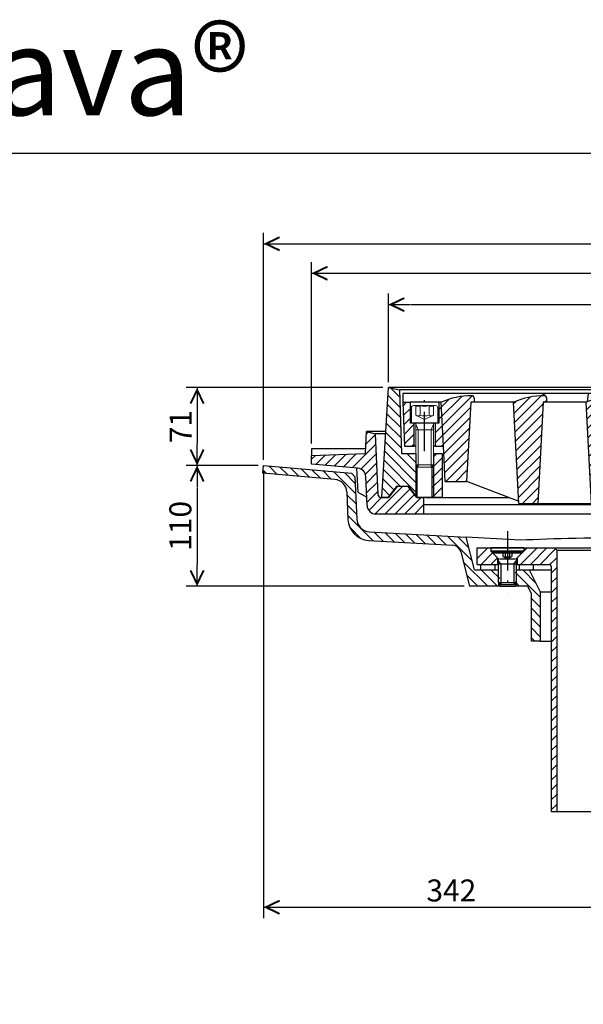
# Model space of a CAD drawing. Units: millimetres. Extents: x 182 to 2409, y -13 to 3571.
# Drawn here: x 1382 to 1895, y 883 to 1779 of the extents above; entities that cross this region are included whole.
import ezdxf
from ezdxf.lldxf.tags import DXFTag

# ---------------------------------------------------------------- set-up
doc = ezdxf.new("R2010")
doc.units = ezdxf.units.MM
doc.header["$LTSCALE"] = 3
doc.linetypes.add('ACAD_ISO10W100', pattern=[18.5, 12, -3, 0.5, -3])
for name, color, linetype in [('dim', 7, 'Continuous'), ('frame', 255, 'Continuous'), ('MO_axes', 1, 'ACAD_ISO10W100'), ('MO_dim', 7, 'Continuous'), ('MO_frame', 5, 'Continuous'), ('MO_hatch', 2, 'Continuous'), ('MO_hidden', 8, 'DASHED2'), ('MO_thick', 7, 'Continuous'), ('MO_thin', 4, 'Continuous')]:
    doc.layers.add(name, color=color, linetype=linetype)
doc.styles.add('Katalog', font='ARIAL.TTF')
tags = doc.linetypes.add('DASHED2', pattern=[9.524999999999999, 6.35, -3.175]).pattern_tags.tags
tags[6:7] = [DXFTag(74, 4), DXFTag(75, 0), DXFTag(340, '0'), DXFTag(46, 1.0), DXFTag(50, 0.0), DXFTag(44, 0.0), DXFTag(45, 0.0)]
tags[4:5] = [DXFTag(74, 4), DXFTag(75, 0), DXFTag(340, '0'), DXFTag(46, 1.0), DXFTag(50, 0.0), DXFTag(44, 0.0), DXFTag(45, 0.0)]
doc.dimstyles.new('Katalog', dxfattribs={"dimscale": 8, "dimtxt": 2.5, "dimasz": 2.5, "dimexe": 1.25, "dimexo": 0.625, "dimtad": 1, "dimdec": 0, "dimdsep": 46, "dimtxsty": 'Katalog', "dimblk": 'arrow', "dimcen": 0, "dimclrd": 256, "dimclre": 256, "dimclrt": 256, "dimadec": 0, "dimazin": 0, "dimtfac": 1, "dimtdec": 0, "dimtmove": 0, "dimatfit": 3, "dimfxl": 1, "dimtvp": 1, "dimtolj": 1, "dimtzin": 0, "dimarcsym": 0})
pattern_1 = [(45, (-134.7871863445539, 205.7411220475433), (-4.490128060534576, 4.490128060534577), [])]
pattern_2 = [(45, (-2304.239283340968, 920.1123892403407), (-4.490128060534576, 4.490128060534577), [])]
pattern_3 = [(315, (280.007894970503, 2075.220403183409), (4.490128060534578, 4.490128060534575), [])]

# ---------------------------------------------------------------- blocks, each defined once
blk = doc.blocks.new('labe-top-podel')
at = {"layer": 'MO_hatch'}
h = blk.add_hatch(dxfattribs=at)
h.set_pattern_fill('ANSI31', color=256, scale=2, angle=90, style=0)
h.set_pattern_definition([(135, (-1464.312974777504, -1307.821083834499), (-4.490128060534577, -4.490128060534576), [])])
h.paths.add_polyline_path([(32, 28.70210744394217), (31, 29.70210744394194), (31.00000000000045, 40.00000000000023), (18.02540463052128, 40), (16, 98), (6, 100), (0, 0), (5.5, 0), (13.5, 10), (24.5, 10), (32, 0.625)])
h = blk.add_hatch(dxfattribs=at)
h.set_pattern_fill('ANSI31', color=256, scale=2, style=0)
h.set_pattern_definition(pattern_1)
h.paths.add_polyline_path([(437.0000000000005, 40), (437, 29.70210744394262), (436, 28.70210744394217), (436, 0.625), (443.5, 10), (454.5, 10), (462.5, 0), (468, 0), (462, 100), (452, 98), (449.9745953694787, 40)])
h = blk.add_hatch(dxfattribs=at)
h.set_pattern_fill('ANSI31', color=256, scale=2, style=0)
h.set_pattern_definition([(45, (-129.663185854256, -621.9993981615642), (-4.490128060534576, 4.490128060534577), [])])
h.paths.add_polyline_path([(29.5, 67.7021074439424), (26, 67.7021074439424), (26, 86.7021074439424), (19.27936615593399, 86.7021074439424), (20.67619693560391, 46.7021074439424), (29.5, 46.7021074439424)])
h.paths.add_polyline_path([(81, 86.7021074439424), (84, 86.7021074439424), (84, 90.7021074439424, 0.4142135623730951), (82, 92.7021074439424, 0.1059403544254493), (54, 86.7021074439424), (52, 86.7021074439424), (52, 67.7021074439424), (48.5, 67.7021074439424), (48.5, 46.7021074439424), (56.09631117132176, 46.7021074439424), (57.77336010837917, 14.7021074439424), (77.22663989162083, 14.7021074439424)])
h.paths.add_polyline_path([(147, 86.7021074439424), (150, 86.7021074439424), (150, 90.7021074439424, 0.4142135623730951), (148, 92.7021074439424, 0.1059403544254436), (120.0000000000014, 86.7021074439424), (124.82151569404, -5.297892556057604), (142.17848430596, -5.297892556057604)])
h.paths.add_polyline_path([(213, 86.7021074439424), (216, 86.7021074439424), (216, 90.7021074439424, 0.4142135623730951), (214, 92.7021074439424, 0.1059403544254489), (186, 86.7021074439424), (190.82151569404, -5.297892556057604), (208.17848430596, -5.297892556057604)])
h.paths.add_polyline_path([(279, 86.7021074439424), (282, 86.7021074439424), (282, 90.7021074439424, 0.4142135623730951), (280, 92.7021074439424, 0.1059403544254491), (252, 86.7021074439424), (256.82151569404, -5.297892556057604), (274.1784843059604, -5.297892556057604)])
h.paths.add_polyline_path([(345, 86.70210744394217), (348, 86.70210744394217), (348, 90.7021074439424, 0.4142135623730951), (346, 92.7021074439424, 0.1059403544254481), (318.0000000000005, 86.7021074439424), (322.82151569404, -5.297892556057604), (340.17848430596, -5.297892556057604), (340.2832998645263, -3.297892556057604)])
h.paths.add_polyline_path([(416, 86.7021074439424), (414, 86.7021074439424), (414, 90.7021074439424, 0.4142135623730951), (412, 92.7021074439424, 0.1059403544254488), (384, 86.7021074439424), (387.7733601083792, 14.7021074439424), (407.2266398916208, 14.7021074439424), (408.9036888286782, 46.7021074439424), (419.5, 46.7021074439424), (419.5, 67.7021074439424), (416, 67.7021074439424)])
h.paths.add_polyline_path([(448.720633844066, 86.70210744394217), (442, 86.7021074439424), (442, 67.7021074439424), (438.5, 67.7021074439424), (438.5, 46.7021074439424), (447.3238030643961, 46.7021074439424)])
h = blk.add_hatch(dxfattribs=at)
h.set_pattern_fill('ANSI31', color=256, scale=2, style=0)
h.set_pattern_definition(pattern_1)
h.paths.add_polyline_path([(47, 40), (47, 29.7021074439424), (46, 28.7021074439424), (46, 0), (55, 0), (55, 40)])
h = blk.add_hatch(dxfattribs=at)
h.set_pattern_fill('ANSI31', color=256, scale=2, style=0)
h.set_pattern_definition(pattern_1)
h.paths.add_polyline_path([(422, 28.70210744394262), (421, 29.70210744394217), (421, 39.99999999999977), (413, 40), (413, 0), (422, 0)])
at = {"layer": 'MO_axes'}
for p, q in [((39, 42.0500850199262), (39, 96.61697942597584)), ((429, 42.0500850199262), (429, 96.61697942597561))]:
    blk.add_line(p, q, dxfattribs=at)
at = {"layer": 'MO_hidden'}
for p, q in [((56.09631117132176, 46.7021074439424), (54, 86.7021074439424)), ((411, 86.7021074439424), (408.9036888286782, 46.7021074439424)), ((414, 86.7021074439424), (411, 86.7021074439424))]:
    blk.add_line(p, q, dxfattribs=at)
at = {"layer": 'MO_thick'}
for p, q in [((0, 0), (6, 100)), ((6, 100), (16, 98)), ((462, 100), (6, 99.99999999999977)), ((452, 98), (462, 100)), ((462, 100), (468, 0)), ((16, 98), (18.02540463052128, 40)), ((452, 98), (16, 98)), ((19, 94.7021074439424), (19.27936615593399, 86.7021074439424)), ((149, 94.7021074439424), (19, 94.7021074439424)), ((84, 90.7021074439424), (84, 86.7021074439424)), ((144.4196819974622, 92.60824778563915), (149, 94.7021074439424)), ((188, 94.7021074439424), (149, 94.7021074439424)), ((150, 90.7021074439424), (150, 86.7021074439424)), ((188, 94.7021074439424), (187.0580715198666, 87.16667960287691)), ((280, 94.7021074439424), (188, 94.7021074439424)), ((216, 90.7021074439424), (216, 86.7021074439424)), ((280, 94.7021074439424), (280.2519923176642, 92.68616890262706)), ((319, 94.7021074439424), (280, 94.7021074439424)), ((282, 90.7021074439424), (282, 86.7021074439424)), ((319, 94.7021074439424), (328.4114481379738, 90.39973115229691)), ((449, 94.7021074439424), (319, 94.7021074439424)), ((348, 90.7021074439424), (348, 86.7021074439424)), ((414, 90.7021074439424), (414, 86.7021074439424)), ((449, 94.7021074439424), (448.720633844066, 86.7021074439424)), ((449.9745953694787, 40), (452, 98)), ((19.27936615593399, 86.7021074439424), (20.67619693560391, 46.7021074439424)), ((19.27936615593399, 86.7021074439424), (26, 86.7021074439424)), ((26, 67.7021074439424), (26, 86.7021074439424)), ((54, 86.7021074439424), (26, 86.7021074439424)), ((52, 86.7021074439424), (52, 67.7021074439424)), ((81, 86.7021074439424), (77.22663989162083, 14.7021074439424)), ((120, 86.7021074439424), (81, 86.7021074439424)), ((124.82151569404, -5.297892556057604), (120.0000000000014, 86.7021074439424)), ((147, 86.7021074439424), (142.17848430596, -5.297892556057604)), ((186, 86.7021074439424), (147, 86.7021074439424)), ((190.82151569404, -5.297892556057604), (186, 86.7021074439424)), ((213, 86.7021074439424), (208.17848430596, -5.297892556057604)), ((252, 86.7021074439424), (213, 86.7021074439424)), ((256.82151569404, -5.297892556057604), (252, 86.7021074439424)), ((279, 86.7021074439424), (274.1784843059604, -5.297892556057604)), ((318.0000000000005, 86.7021074439424), (279, 86.7021074439424)), ((322.82151569404, -5.297892556057604), (318.0000000000005, 86.7021074439424)), ((345, 86.7021074439424), (340.2832998645263, -3.297892556057604)), ((384, 86.70210744394217), (345, 86.70210744394217)), ((387.7733601083792, 14.7021074439424), (384, 86.7021074439424)), ((442, 86.7021074439424), (414, 86.7021074439424)), ((416, 67.7021074439424), (416, 86.7021074439424)), ((442, 86.7021074439424), (442, 67.7021074439424)), ((442, 86.7021074439424), (448.720633844066, 86.7021074439424)), ((448.720633844066, 86.7021074439424), (447.3238030643961, 46.7021074439424)), ((29.5, 67.7021074439424), (26, 67.7021074439424)), ((29.5, 46.7021074439424), (29.5, 67.7021074439424)), ((48.5, 67.7021074439424), (29.5, 67.7021074439424)), ((48.5, 67.7021074439424), (48.5, 46.7021074439424)), ((52, 67.7021074439424), (48.5, 67.7021074439424)), ((419.5, 67.7021074439424), (416, 67.7021074439424)), ((419.5, 46.7021074439424), (419.5, 67.7021074439424)), ((438.5, 67.7021074439424), (419.5, 67.7021074439424)), ((438.5, 67.7021074439424), (438.5, 46.7021074439424)), ((442, 67.7021074439424), (438.5, 67.7021074439424)), ((20.67619693560391, 46.7021074439424), (29.5, 46.7021074439424)), ((31, 46.7021074439424), (29.5, 46.7021074439424)), ((48.5, 46.7021074439424), (47, 46.7021074439424)), ((48.5, 46.7021074439424), (56.09631117132176, 46.7021074439424)), ((57.77336010837917, 14.7021074439424), (56.09631117132176, 46.7021074439424)), ((408.9036888286782, 46.7021074439424), (407.2266398916208, 14.7021074439424)), ((408.9036888286782, 46.7021074439424), (419.5, 46.7021074439424)), ((421, 46.7021074439424), (419.5, 46.7021074439424)), ((438.5, 46.7021074439424), (437, 46.7021074439424)), ((438.5, 46.7021074439424), (447.3238030643961, 46.7021074439424)), ((18.02540463052128, 40), (31.00000000000045, 40)), ((47, 40), (55, 40)), ((55, 40), (55, 0)), ((413, 40), (413, 0)), ((413, 40), (421, 40)), ((437.0000000000005, 40), (449.9745953694787, 40)), ((32, 28.70210744394217), (32, 0.625)), ((46, 0), (46, 28.7021074439424)), ((422, 28.70210744394217), (422, 0)), ((436, 0.625), (436, 28.7021074439424)), ((13.5, 10), (5.5, 0)), ((24.5, 10), (13.5, 10)), ((32, 0.625), (24.5, 10)), ((57.77336010837917, 14.7021074439424), (77.22663989162083, 14.7021074439424)), ((77.23397231728404, 14.84201846027122), (124.7167001354737, -3.297892556057604)), ((340.2832998645263, -3.297892556057604), (387.766027682716, 14.84201846027122)), ((387.7733601083792, 14.7021074439424), (407.2266398916208, 14.7021074439424)), ((436, 0.625), (443.5, 10)), ((443.5, 10), (454.5, 10)), ((454.5, 10), (462.5, 0)), ((5.5, 0), (0, 0)), ((32.5, 0), (32, 0.625)), ((46, 0), (32.5, 0)), ((40, 4.547473508864641e-13), (116.0841917140178, 0)), ((55, 0), (46, 0)), ((428, 0), (348.9158082859822, 0)), ((422, 0), (413, 0)), ((435.5, 0), (422, 0)), ((435.5, 0), (436, 0.625)), ((468, 0), (462.5, 0)), ((124.82151569404, -5.297892556057604), (340.17848430596, -5.297892556057604)), ((340.2832998645263, -3.297892556057604), (340.17848430596, -5.297892556057604))]:
    blk.add_line(p, q, dxfattribs=at)
at = {"layer": 'MO_thick', "lineweight": 0, "ltscale": 0.24}
for p, q in [((27, 67.7021074439424), (27, 81.7021074439424)), ((29, 83.7021074439424), (49, 83.7021074439424)), ((51, 81.7021074439424), (51, 67.7021074439424)), ((417, 67.7021074439424), (417, 81.7021074439424)), ((419, 83.7021074439424), (439, 83.7021074439424)), ((441, 81.7021074439424), (441, 67.7021074439424)), ((51, 67.7021074439424), (27, 67.7021074439424)), ((31, 67.10210744394249), (31, 29.7021074439424)), ((47, 29.7021074439424), (47, 67.10210744394249)), ((441, 67.7021074439424), (417, 67.7021074439424)), ((421, 67.10210744394249), (421, 29.7021074439424)), ((437, 29.7021074439424), (437, 67.10210744394249)), ((47, 61.7021074439424), (31, 61.7021074439424)), ((437, 61.7021074439424), (421, 61.7021074439424)), ((31, 29.7021074439424), (33, 27.7021074439424)), ((47, 29.7021074439424), (31, 29.7021074439424)), ((33, 27.7021074439424), (45, 27.7021074439424)), ((45, 27.7021074439424), (47, 29.7021074439424)), ((421, 29.7021074439424), (423, 27.7021074439424)), ((437, 29.7021074439424), (421, 29.7021074439424)), ((423, 27.7021074439424), (435, 27.7021074439424)), ((435, 27.7021074439424), (437, 29.7021074439424))]:
    blk.add_line(p, q, dxfattribs=at)
at = {"layer": 'MO_thick'}
for centre, radius, start, end in [((82.00000000000045, 24.36877411060755), 68.33333333333462, 90, 114.1895141540319), ((82, 90.7021074439424), 2, 0, 90), ((148.0000000000005, 24.36877411060755), 68.33333333333462, 90, 114.189514154032), ((148, 90.7021074439424), 2, 0, 90), ((214.0000000000005, 24.36877411060755), 68.33333333333465, 90, 114.189514154032), ((214, 90.7021074439424), 2, 0, 90), ((280.0000000000005, 24.36877411060755), 68.33333333333462, 90, 114.189514154032), ((280, 90.7021074439424), 2, 0, 90), ((346.0000000000005, 24.36877411060755), 68.33333333333462, 90, 114.189514154032), ((346, 90.7021074439424), 2, 0, 90), ((412.0000000000005, 24.36877411060755), 68.33333333333462, 90, 114.189514154032), ((412, 90.7021074439424), 2, 0, 90)]:
    blk.add_arc(centre, radius, start, end, dxfattribs=at)
at = {"layer": 'MO_thick', "lineweight": 0, "ltscale": 0.24}
for centre, radius, start, end in [((29, 81.70210744394194), 2, 90, 180), ((49, 81.70210744394194), 2, 0, 90), ((419, 81.70210744394194), 2, 90, 180), ((439, 81.70210744394194), 2, 0, 90), ((30.40000000000009, 67.10210744394158), 0.6, 0, 89.99999999997829), ((47.59999999999991, 67.10210744394158), 0.599999999999909, 90, 180), ((420.4000000000001, 67.10210744394158), 0.6, 0, 89.99999999997829), ((437.5999999999999, 67.10210744394158), 0.599999999999909, 90, 180)]:
    blk.add_arc(centre, radius, start, end, dxfattribs=at)
at = {"layer": 'MO_thin', "lineweight": 0, "ltscale": 0.96}
for p, q in [((30.91709623134693, 83.7021074439424), (30.91709623134693, 74.90210744394221)), ((34.95854811567278, 83.7021074439424), (34.95854811567278, 74.90210744394221)), ((43.04145188432722, 83.7021074439424), (43.04145188432722, 74.90210744394221)), ((47.08290376865307, 83.7021074439424), (47.08290376865307, 74.90210744394221)), ((420.9170962313469, 83.7021074439424), (420.9170962313469, 74.90210744394221)), ((424.9585481156728, 83.7021074439424), (424.9585481156728, 74.90210744394221)), ((433.0414518843272, 83.7021074439424), (433.0414518843272, 74.90210744394221)), ((437.0829037686531, 83.7021074439424), (437.0829037686531, 74.90210744394221)), ((39.00000376865319, 70.95980744394205), (30.91710376865285, 74.90210744394221)), ((47.08290376865307, 74.90210744394221), (39.00000376865319, 70.95980744394205)), ((429.0000037686532, 70.95980744394205), (420.9171037686529, 74.90210744394221)), ((437.0829037686531, 74.90210744394221), (429.0000037686532, 70.95980744394205))]:
    blk.add_line(p, q, dxfattribs=at)
at = {"layer": 'MO_thin', "lineweight": 0, "ltscale": 0.24}
for p, q in [((33, 61.7021074439424), (31, 66.7021074439424)), ((45, 61.7021074439424), (47, 66.7021074439424)), ((423, 61.7021074439424), (421, 66.7021074439424)), ((435, 61.7021074439424), (437, 66.7021074439424)), ((33, 61.7021074439424), (33, 27.7021074439424)), ((45, 61.7021074439424), (45, 27.7021074439424)), ((423, 61.7021074439424), (423, 27.7021074439424)), ((435, 61.7021074439424), (435, 27.7021074439424))]:
    blk.add_line(p, q, dxfattribs=at)
at = {"layer": 'MO_thin'}
for p, q in [((31, 40), (31, 1.875)), ((47, 40), (47, 0)), ((421, 40), (421, 0)), ((437, 40), (437, 1.875))]:
    blk.add_line(p, q, dxfattribs=at)
at = {"layer": 'MO_thin', "lineweight": 0, "ltscale": 0.96}
for centre, radius, start, end in [((32.93784811567275, 86.67460121203499), 3.594293768093369, 235.7921511098188, 304.2078488901761), ((38.99995188432695, 96.52543247610743), 13.44512503216553, 252.5068232253249, 287.4931767746751), ((45.06220376865303, 86.67460121203499), 3.594293768093369, 235.7921511098188, 304.2078488901761), ((422.9378481156728, 86.67460121203499), 3.594293768093369, 235.7921511098239, 304.2078488901761), ((428.9999518843269, 96.52543247610743), 13.44512503216553, 252.5068232253249, 287.4931767746751), ((435.062203768653, 86.67460121203499), 3.594293768093369, 235.7921511098239, 304.2078488901761), ((32.93784811567275, 77.8746012120339), 3.594293768092489, 235.7921511097956, 304.2078488901763), ((38.99995188432695, 87.72543247610724), 13.44512503216589, 252.5068232253245, 287.4931767746755), ((45.06220376865303, 77.8746012120339), 3.594293768092617, 235.7921511097946, 304.2078488902054), ((422.9378481156728, 77.8746012120339), 3.594293768092489, 235.7921511097956, 304.2078488901732), ((428.9999518843269, 87.72543247610724), 13.44512503216589, 252.5068232253245, 287.4931767746755), ((435.062203768653, 77.8746012120339), 3.594293768092617, 235.7921511097946, 304.2078488902054)]:
    blk.add_arc(centre, radius, start, end, dxfattribs=at)
blk = doc.blocks.new('labe-bot-podel')
at = {"layer": 'MO_hatch'}
h = blk.add_hatch(dxfattribs=at)
h.set_pattern_fill('ANSI31', color=256, scale=2, style=0)
h.set_pattern_definition(pattern_2)
edge = h.paths.add_edge_path(flags=0)
edge.add_line((101.6460250554078, 28.82282717103362), (93.64602505540779, 30.82282717103362))
edge.add_line((93.64602505540779, 30.82282717103362), (92.77280619723751, 10.82282717103362))
edge.add_line((92.77280619723751, 10.82282717103362), (43.64602505540779, 9.107282170908547))
edge.add_line((43.64602505540779, 9.107282170908547), (43.64602505540779, 1.120863596462868))
edge.add_line((43.64602505540779, 1.120863596463096), (85.78369177496052, -2.565704548931308))
edge.add_arc((85.08644583297882, -10.53526213366558), 8, 2.5000000000002274, 84.99999999999898, ccw=False)
edge.add_line((93.07883160563415, -10.18630703474264), (94.22885302187024, -36.52612792788887))
edge.add_arc((102.2212387945251, -36.17717282896638), 8, 182.5000000000002, 270.0000000000008)
edge.add_line((102.2212387945251, -44.17717282896638), (145.6460250554078, -44.17717282896638))
edge.add_line((145.6460250554078, -44.17717282896638), (145.6460250554078, -29.17717282896638))
edge.add_line((145.6460250554078, -29.17717282896638), (139.6460250554078, -29.17717282896638))
edge.add_line((139.6460250554078, -29.17717282896638), (131.6460250554078, -19.17717282896638))
edge.add_line((131.6460250554078, -19.17717282896638), (121.6460250554078, -19.17717282896638))
edge.add_line((121.6460250554078, -19.17717282896638), (113.6460250554078, -29.17717282896638))
edge.add_line((113.6460250554078, -29.17717282896638), (107.0502349708663, -29.17717282896638))
edge.add_arc((107.0502349708659, -26.17717282896638), 3, 182.5000000000007, 270, ccw=False)
edge.add_line((104.0530903061203, -26.30803099106242), (101.6460250554073, 28.82282717103362))
h = blk.add_hatch(dxfattribs=at)
h.set_pattern_fill('ANSI31', color=256, scale=2, style=0)
h.set_pattern_definition(pattern_2)
edge = h.paths.add_edge_path(flags=0)
edge.add_line((589.6460250554078, 30.82282717103362), (581.6460250554078, 28.82282717103362))
edge.add_line((581.6460250554078, 28.82282717103362), (579.2389598046948, -26.30803099106242))
edge.add_arc((576.2418151399493, -26.17717282896638), 3, 270, 357.4999999999993, ccw=False)
edge.add_line((576.2418151399493, -29.17717282896638), (569.6460250554073, -29.17717282896638))
edge.add_line((569.6460250554078, -29.17717282896638), (561.6460250554078, -19.17717282896638))
edge.add_line((561.6460250554078, -19.17717282896638), (551.6460250554078, -19.17717282896638))
edge.add_line((551.6460250554078, -19.17717282896638), (543.6460250554078, -29.17717282896638))
edge.add_line((543.6460250554078, -29.17717282896638), (537.6460250554078, -29.17717282896638))
edge.add_line((537.6460250554078, -29.17717282896638), (537.6460250554078, -44.17717282896638))
edge.add_line((537.6460250554078, -44.17717282896638), (581.0708113162905, -44.17717282896638))
edge.add_arc((581.0708113162905, -36.17717282896638), 8, 270.0000000000008, 357.5000000000014)
edge.add_line((589.0631970889453, -36.52612792788887), (590.2132185051814, -10.18630703474264))
edge.add_arc((598.2056042778363, -10.53526213366558), 8, 95.00000000000063, 177.4999999999982, ccw=False)
edge.add_line((597.5083583358551, -2.565704548931535), (639.6460250554078, 1.120863596463096))
edge.add_line((639.6460250554078, 1.120863596463096), (639.6460250554078, 9.107282170908775))
edge.add_line((639.6460250554078, 9.107282170908547), (590.5192439135781, 10.82282717103362))
edge.add_line((590.5192439135781, 10.82282717103362), (589.6460250554078, 30.82282717103362))
h = blk.add_hatch(dxfattribs=at)
h.set_pattern_fill('ANSI31', color=256, scale=2, angle=90, style=0)
h.set_pattern_definition([(135, (-1356.666949722096, -1336.998256663465), (-4.490128060534577, -4.490128060534576), [])])
edge = h.paths.add_edge_path(flags=0)
edge.add_line((84.8154286640547, -48.84171156407183), (83.13085816209559, -10.2587037373969))
edge.add_line((83.13085816209605, -10.2587037373969), (80.01141590572479, -7.000091844408189))
edge.add_line((80.01141590572479, -7.000091844407962), (0, 0))
edge.add_line((0, 0), (-0.6100901992335821, -6.973362886642235))
edge.add_line((-0.6100901992335821, -6.973362886642462), (64.78597222498638, -12.69477698799483))
edge.add_arc((63.74010331201453, -24.64911336509567), 12, 2.4999999999988063, 84.99999999999949, ccw=False)
edge.add_line((75.7286819709966, -24.12568071671149), (76.82304289139984, -49.19066666299432))
edge.add_arc((96.80400732303724, -48.31827891568764), 20, 182.5000000000007, 266.7527227016873)
edge.add_line((95.67110044666924, -68.28616618523847), (172.3592015384543, -72.63717617891803))
edge.add_arc((171.9060387879072, -80.6243310867385), 8, 14.036243467926795, 86.75272270168529, ccw=False)
edge.add_line((179.66717878907, -78.68404608644732), (187.4961672674581, -110))
edge.add_line((187.4961672674581, -110), (214.9923785186934, -110))
edge.add_line((214.9923785186934, -110), (214.9923785186934, -95))
edge.add_line((214.9923785186934, -95), (191.9923785186934, -95))
edge.add_line((191.9923785186934, -95), (184.5716792591788, -65.31720296194226))
edge.add_line((184.5716792591788, -65.31720296194226), (96.12426319721635, -60.299011277418))
edge.add_arc((96.80400732303724, -48.31827891568764), 12, 182.4999999999996, 266.75272270168637, ccw=False)
h = blk.add_hatch(dxfattribs=at)
h.set_pattern_fill('ANSI31', color=256, scale=2, style=0)
h.set_pattern_definition([(45, (-2396.781098964258, -718.3018520944638), (-4.490128060534576, 4.490128060534577), [])])
edge = h.paths.add_edge_path(flags=0)
edge.add_line((683.9847570373868, 0), (603.973341131662, -7.000091844407962))
edge.add_line((603.973341131662, -7.000091844407962), (600.8538988752907, -10.25870373739644))
edge.add_line((600.8538988752907, -10.25870373739644), (599.1693283733316, -48.84171156407183))
edge.add_arc((587.1807497143491, -48.31827891568764), 12, 273.24727729831415, 357.49999999999983, ccw=False)
edge.add_line((587.86049384017, -60.29901127741823), (499.4130777782075, -65.31720296194226))
edge.add_line((499.4130777782075, -65.31720296194226), (491.9923785186929, -95))
edge.add_line((491.9923785186934, -95), (468.9923785186934, -95))
edge.add_line((468.9923785186934, -95), (468.9923785186934, -110))
edge.add_line((468.9923785186934, -110), (496.4885897699287, -110))
edge.add_line((496.4885897699287, -110), (504.3175782483167, -78.68404608644755))
edge.add_arc((512.0787182494796, -80.6243310867385), 8, 93.24727729831312, 165.9637565320725, ccw=False)
edge.add_line((511.625555498932, -72.6371761789178), (588.3136565907171, -68.28616618523824))
edge.add_arc((587.1807497143491, -48.31827891568764), 20, 273.2472772983142, 357.5000000000006)
edge.add_line((607.1617141459865, -49.19066666299477), (608.2560750663897, -24.12568071671171))
edge.add_arc((620.2446537253718, -24.64911336509567), 12, 94.99999999999852, 177.4999999999995, ccw=False)
edge.add_line((619.1987848124004, -12.69477698799483), (684.5948472366204, -6.973362886642462))
edge.add_line((684.5948472366204, -6.973362886642462), (683.9847570373868, -2.273736754432321e-13))
h = blk.add_hatch(dxfattribs=at)
h.set_pattern_fill('ANSI31', color=256, scale=2, style=0)
h.set_pattern_definition([(45, (-1356.666949722096, -1336.998256663465), (-4.490128060534577, 4.490128060534577), [])])
h.paths.add_polyline_path([(208.4924066595363, -79.50002813339233), (206.9923785186934, -78), (206.9923785186934, -75), (194.4923785186934, -75), (194.4923785186934, -90), (212.9923785186934, -90), (212.9923785186934, -84.00004917198657)])
h.paths.add_polyline_path([(266.9923785186934, -77), (264.9923785186934, -75), (236.9923785186934, -75), (236.9923785186934, -77.99999999999955), (235.4923785170122, -79.49999999831925), (235.4923785186934, -79.5), (235.4923785170126, -79.49999999831925), (230.9923785186934, -83.99999998655267), (230.9923785186934, -90), (259.9923785186934, -90, -0.4142135623730951), (261.9923785186934, -92), (261.9923785186938, -315.101832798915), (266.9923785186929, -315.101832798915)])
h.paths.add_polyline_path([(446.9923785186934, -78), (446.9923785186929, -75), (418.9923785186934, -75), (416.9923785186934, -77), (416.9923785186938, -315.101832798915), (421.9923785186938, -315.101832798915), (421.9923785186934, -92, -0.4142135623730951), (423.9923785186934, -90), (452.9923785186934, -90), (452.9923785186934, -84.00000001302396), (448.4923785186934, -79.5)])
h.paths.add_polyline_path([(489.4923785186934, -75), (476.9923785186934, -75), (476.9923785186934, -78), (470.9923785186929, -84.00000000000045), (470.9923785186929, -90), (489.4923785186934, -90)])
h = blk.add_hatch(dxfattribs=at)
h.set_pattern_fill('ANSI31', color=256, scale=2, angle=270, style=0)
h.set_pattern_definition(pattern_3)
h.paths.add_polyline_path([(228.9923785186938, -110), (240.5481066086941, -110), (243.9923785186934, -116.8885438199986), (243.9923785186934, -160), (251.9923785186934, -160), (251.9923785186934, -115), (241.9923785186938, -95), (228.9923785186938, -95)], flags=0)
h = blk.add_hatch(dxfattribs=at)
h.set_pattern_fill('ANSI31', color=256, scale=2, angle=270, style=0)
h.set_pattern_definition(pattern_3)
h.paths.add_polyline_path([(453.9923785186934, -110), (453.9923785186934, -95), (441.9923785186934, -95), (431.9923785186934, -115), (431.9923785186934, -160), (439.9923785186934, -160), (439.9923785186934, -116.8885438199986), (443.4366504286927, -110)])
at = {"layer": 'MO_axes'}
for p, q in [((221.9923785216038, -59.69003929547034), (221.9923785216038, -115.3229676550254)), ((461.9923785216038, -59.69003929547034), (461.9923785216038, -117.0556909593288))]:
    blk.add_line(p, q, dxfattribs=at)
at = {"layer": 'MO_thick'}
for p, q in [((92.77280619723751, 10.82282717103362), (93.64602505540779, 30.82282717103362)), ((93.64602505540779, 30.82282717103362), (101.6460250554078, 28.82282717103362)), ((101.6460250554078, 28.82282717103362), (104.0530903061203, -26.30803099106242)), ((579.2389598046948, -26.30803099106242), (581.6460250554078, 28.82282717103362)), ((581.6460250554078, 28.82282717103362), (589.6460250554078, 30.82282717103362)), ((589.6460250554078, 30.82282717103362), (590.5192439135781, 10.82282717103362)), ((92.95986954236605, 15.10728217090855), (43.64602505540779, 15.10728217090855)), ((43.64602505540779, 15.10728217090855), (43.64602505540779, 9.107282170908547)), ((43.64602505540779, 15.10728217090855), (43.64602505540779, 9.107282170908547)), ((43.64602505540779, 9.107282170908547), (92.77280619723751, 10.82282717103362)), ((43.64602505540779, 1.120863596463096), (43.64602505540779, 9.107282170908547)), ((590.3321805684345, 15.10728217090855), (639.6460250554078, 15.10728217090855)), ((590.5192439135781, 10.82282717103362), (639.6460250554078, 9.107282170908547)), ((639.6460250554078, 15.10728217090855), (639.6460250554078, 9.107282170908547)), ((639.6460250554078, 15.10728217090855), (639.6460250554078, 9.107282170908547)), ((639.6460250554078, 1.120863596463096), (639.6460250554078, 10.0691003048546)), ((639.6460250554078, 1.120863596463096), (639.6460250554078, 10.0691003048546)), ((639.6460250554078, 9.107282170908547), (639.6460250554078, 1.120863596463096)), ((-0.6100901992335821, -6.973362886642008), (0, 0)), ((0, 0), (80.01141590572479, -7.000091844407962)), ((85.78369177496052, -2.565704548931535), (43.64602505540779, 1.120863596463096)), ((639.6460250554078, 1.120863596463096), (597.5083583358551, -2.565704548931535)), ((603.973341131662, -7.000091844407962), (683.9847570373868, 0)), ((683.9847570373868, 0), (684.5948472366204, -6.973362886642008)), ((64.78597222498638, -12.69477698799483), (-0.6100901992335821, -6.973362886642008)), ((83.13085816209605, -10.2587037373969), (80.01141590572479, -7.000091844407962)), ((84.73447961426336, -2.473910379237168), (85.68206451700962, -24.17717282896638)), ((598.5575704965522, -2.473910379237168), (597.6099855938055, -24.17717282896638)), ((603.973341131662, -7.000091844407962), (600.8538988752907, -10.25870373739644)), ((684.5948472366204, -6.973362886642008), (619.1987848124004, -12.69477698799483)), ((83.13085816209605, -10.2587037373969), (84.8154286640547, -48.84171156407183)), ((94.22885302187024, -36.52612792788887), (93.07883160563415, -10.18630703474264)), ((590.2132185051814, -10.18630703474264), (589.0631970889453, -36.52612792788887)), ((599.1693283733316, -48.84171156407183), (600.8538988752907, -10.25870373739644)), ((75.7286819709966, -24.12568071671149), (76.82304289140029, -49.19066666299432)), ((85.68206451700962, -24.17717282896638), (93.8967592055451, -28.91992901870299)), ((121.6460250554078, -19.17717282896638), (113.6460250554078, -29.17717282896638)), ((131.6460250554078, -19.17717282896638), (121.6460250554078, -19.17717282896638)), ((139.6460250554078, -29.17717282896638), (131.6460250554078, -19.17717282896638)), ((543.6460250554078, -29.17717282896638), (551.6460250554078, -19.17717282896638)), ((551.6460250554078, -19.17717282896638), (561.6460250554078, -19.17717282896638)), ((561.6460250554078, -19.17717282896638), (569.6460250554078, -29.17717282896638)), ((597.6099855938055, -24.17717282896638), (589.39529090527, -28.91992901870299)), ((607.1617141459865, -49.19066666299432), (608.2560750663897, -24.12568071671149)), ((107.0502349708659, -29.17717282896638), (113.6460250554078, -29.17717282896638)), ((139.6460250554078, -29.17717282896638), (145.6460250554078, -29.17717282896638)), ((145.6460250554078, -29.17717282896638), (145.6460250554078, -44.17717282896638)), ((537.6460250554078, -35.68186836190444), (145.6460250554078, -35.68186836190444)), ((543.6460250554078, -29.17717282896638), (537.6460250554078, -29.17717282896638)), ((537.6460250554078, -29.17717282896638), (537.6460250554078, -44.17717282896638)), ((576.2418151399493, -29.17717282896638), (569.6460250554078, -29.17717282896638)), ((145.6460250554078, -44.17717282896638), (102.2212387945251, -44.17717282896638)), ((185.6460250555156, -44.17717282896638), (145.6460250554078, -44.17717282896638)), ((497.6460250555274, -44.17717282896638), (185.6460250555156, -44.17717282896638)), ((537.6460250554078, -44.17717282896638), (497.6460250555274, -44.17717282896638)), ((581.0708113162905, -44.17717282896638), (537.6460250554078, -44.17717282896638)), ((96.12426319721635, -60.29901127741778), (184.5716792591793, -65.31720296194226)), ((499.4130777782075, -65.31720296194226), (587.86049384017, -60.29901127741823)), ((95.67110044666924, -68.28616618523847), (172.3592015384543, -72.6371761789178)), ((233.8748124251888, -68.1144873133735), (184.5716792591788, -65.31720296194226)), ((191.9923785186934, -95), (184.5716792591793, -65.31720296194226)), ((499.4130777782075, -65.31720296194226), (450.1099446121989, -68.1144873133735)), ((499.4130777782075, -65.31720296194226), (491.9923785186934, -95)), ((511.625555498932, -72.6371761789178), (588.3136565907171, -68.28616618523847)), ((179.66717878907, -78.68404608644732), (187.4961672674581, -110)), ((194.4923785186934, -90), (194.4923785186934, -75)), ((194.4923785186934, -75), (489.4923785186934, -75)), ((236.9923785186934, -75), (206.9923785186934, -75)), ((206.9923785186934, -75), (206.9923785186934, -78)), ((206.9923785186934, -78), (212.9923785186934, -84)), ((236.9923785186934, -78), (206.9923785186934, -78)), ((208.4923785186934, -79.5), (235.4923785186934, -79.5)), ((208.4924066595363, -78.50002813339233), (235.4923785186934, -78.50002813339233)), ((208.4924066595363, -79.50002813339233), (208.4924066595363, -78.50002813339233)), ((213.640878521614, -84.64855626225471), (208.4924066595363, -79.50002813339233)), ((236.9923785186934, -78), (230.3437941081452, -84.64858439564705)), ((235.4923785186934, -79.5), (230.3437941081452, -84.64858442544937)), ((235.4923785186934, -78.5), (235.4923785186934, -79.5)), ((236.9923785186934, -75), (236.9923785186934, -78)), ((264.9923785186934, -75), (266.9923785186934, -77)), ((266.9923785186934, -77), (416.9923785186934, -77)), ((266.9923785186934, -77), (266.9923785186929, -315.101832798915)), ((418.9923785186934, -75), (416.9923785186934, -77)), ((416.9923785186934, -77), (416.9923785186934, -315.101832798915)), ((446.9923785186934, -75), (446.9923785186934, -78)), ((446.9923785186934, -75), (476.9923785186934, -75)), ((446.9923785186934, -78), (476.9923785186934, -78)), ((446.9923785186934, -78), (453.6409629292416, -84.64858439564705)), ((448.4923785186934, -78.5), (448.4923785186934, -79.5)), ((475.4923503778505, -78.50002813339233), (448.4923785186934, -78.50002813339233)), ((448.4923785186934, -79.5), (453.6409629292416, -84.64858442544937)), ((475.4923785186934, -79.5), (448.4923785186934, -79.5)), ((470.3438785157728, -84.64855626225471), (475.4923503778505, -79.50002813339233)), ((476.9923785186934, -78), (470.9923785186934, -84)), ((475.4923503778505, -79.50002813339233), (475.4923503778505, -78.50002813339233)), ((476.9923785186934, -75), (476.9923785186934, -78)), ((489.4923785186934, -75), (489.4923785186934, -90)), ((496.4885897699287, -110), (504.3175782483167, -78.68404608644778)), ((212.9923785186934, -84), (212.9923785186934, -90)), ((213.9923785186934, -106.4999562799931), (213.9923785186934, -85.49705627560616)), ((213.9923785186934, -89.5), (229.9923785186934, -89.5)), ((229.9923785186934, -85.49705627560616), (229.9923785186934, -106.4999562799931)), ((230.9923785186934, -84), (230.9923785186934, -90)), ((452.9923785186934, -84), (452.9923785186934, -90)), ((453.9923785186934, -85.49705627560616), (453.9923785186934, -106.4999562799931)), ((469.9923785186934, -89.5), (453.9923785186934, -89.5)), ((469.9923785186934, -106.4999562799931), (469.9923785186934, -85.49705627560616)), ((470.9923785186934, -84.00004917383194), (470.9923785186934, -90)), ((191.9923785186938, -95), (213.9923785186934, -95)), ((194.4923785186934, -90), (213.9923785186934, -90)), ((197.9735904566573, -95), (197.9735904566573, -90)), ((197.9735904566573, -95), (213.9923785186934, -95)), ((210.7589844472336, -95), (210.7589844472336, -90)), ((229.9923785186934, -90), (259.9923785186934, -90)), ((229.9923785186934, -95), (241.9923785186938, -95)), ((229.9923785186934, -95), (261.9923785186938, -95)), ((233.1532925895976, -95), (233.1532925895976, -90)), ((241.9923785186938, -95), (251.9923785186934, -115)), ((241.9923785186938, -95), (261.9923785186934, -95)), ((245.9386865801739, -95), (245.9386865801739, -90)), ((261.9923785186934, -92), (261.9923785186934, -315.101832798915)), ((421.9923785186934, -92), (421.9923785186938, -315.101832798915)), ((421.9923785186929, -95), (441.9923785186934, -95)), ((453.9923785186934, -95), (421.9923785186929, -95)), ((453.9923785186934, -90), (423.9923785186934, -90)), ((431.9923785186934, -115), (441.9923785186934, -95)), ((438.0460704572129, -95), (438.0460704572129, -90)), ((441.9923785186934, -95), (454.9923785186934, -95)), ((450.8314644477891, -95), (450.8314644477891, -90)), ((468.9923785186934, -95), (454.9923785186934, -95)), ((468.9923785186934, -95), (491.9923785186938, -95)), ((489.4923785186934, -90), (469.9923785186934, -90)), ((486.0111665807294, -95), (469.9923785186934, -95)), ((473.2257725901532, -95), (473.2257725901532, -90)), ((486.0111665807294, -95), (486.0111665807294, -90)), ((215.9923785186934, -108.4999562799931), (213.9923785186934, -106.4999562799931)), ((213.9923785186934, -106.5), (229.9923785186934, -106.5)), ((214.9923785186938, -110), (214.9923785186938, -107.4999562799931)), ((229.9923785186934, -106.4999562799931), (227.9923785186934, -108.4999562799931)), ((228.9923785186938, -107.4999562799931), (228.9923785186938, -110)), ((453.9923785186934, -106.4999562799931), (455.9923785186934, -108.4999562799931)), ((469.9923785186934, -106.5), (453.9923785186934, -106.5)), ((454.9923785186934, -110), (454.9923785186934, -107.4999562799931)), ((467.9923785186934, -108.4999562799931), (469.9923785186934, -106.4999562799931)), ((468.9923785186934, -107.4999562799931), (468.9923785186934, -110)), ((214.9923785186938, -110), (187.4961672674581, -110)), ((214.9923785186938, -110), (228.9923785186938, -110)), ((227.9923785186934, -108.4999562799931), (215.9923785186934, -108.4999562799931)), ((240.5481066086941, -110), (228.9923785186938, -110)), ((243.9923785186934, -116.8885438199986), (240.5481066086941, -110)), ((251.9923785186934, -115), (251.9923785186934, -160)), ((251.9923785186934, -115), (261.9923785186934, -115)), ((421.9923785186929, -115), (431.9923785186934, -115)), ((431.9923785186934, -160), (431.9923785186934, -115)), ((443.4366504286927, -110), (439.9923785186934, -116.8885438199986)), ((454.9923785186934, -110), (443.4366504286927, -110)), ((454.9923785186934, -110), (468.9923785186934, -110)), ((455.9923785186934, -108.4999562799931), (467.9923785186934, -108.4999562799931)), ((496.4885897699287, -110), (468.9923785186934, -110)), ((243.9923785186934, -160), (243.9923785186934, -116.8885438199986)), ((439.9923785186934, -116.8885438199986), (439.9923785186934, -160)), ((251.9923785186934, -160), (243.9923785186934, -160)), ((251.9923785186934, -160), (261.9923785186934, -160)), ((421.9923785186929, -160), (431.9923785186934, -160)), ((439.9923785186934, -160), (431.9923785186934, -160)), ((261.9923785186934, -315.101832798915), (421.9923785186938, -315.101832798915, 1.158840212640699e-09))]:
    blk.add_line(p, q, dxfattribs=at)
for centre, radius, start, end in [((85.08644583297882, -10.53526213366558), 7.999999999999986, 2.499999999991918, 84.9999999999994), ((598.2056042778363, -10.53526213366558), 8.000000000000128, 95.0000000000006, 177.5000000000081), ((63.74010331201453, -24.64911336509567), 11.99999999999999, 2.499999999991918, 84.9999999999994), ((620.2446537253718, -24.64911336509567), 11.9999999999999, 95.0000000000006, 177.5000000000081), ((107.0502349708659, -26.17717282896638), 3.000000000000005, 182.4999999999919, 270), ((576.2418151399493, -26.17717282896638), 3.000000000000062, 270, 357.5000000000081), ((102.2212387945251, -36.17717282896638), 8, 182.4999999999919, 270), ((581.0708113162905, -36.17717282896638), 8.000000000000123, 270, 357.5000000000081), ((96.80400732303724, -48.31827891568764), 20.00000000000007, 182.4999999999919, 266.7527227016965), ((96.80400732303724, -48.31827891568764), 12.00000000000005, 182.4999999999919, 266.7527227016965), ((587.1807497143491, -48.31827891568764), 12.00000000000013, 273.2472772983035, 357.5000000000081), ((587.1807497143491, -48.31827891568764), 20.00000000000006, 273.2472772983035, 357.5000000000081), ((171.9060387879072, -80.62433108673804), 8.000000000000043, 14.0362434679328, 86.75272270169651), ((512.0787182494796, -80.6243310867385), 8.000000000000098, 93.24727729830349, 165.9637565320672), ((212.7923785231637, -85.49711254239082), 1.200000000000139, 0.002687678501402066, 45.00189987028952), ((231.1923503808307, -85.49708440899849), 1.20000000000011, 134.9981001297105, 179.9973123214986), ((452.7924066565561, -85.49708440899849), 1.199999999999684, 0.002687679178834768, 45.00189987028952), ((471.192378514223, -85.49711254239082), 1.20000000000011, 134.9981001297105, 179.9973123214986), ((259.9923785186934, -92), 2, 0, 90), ((423.9923785186934, -92), 2, 90, 180)]:
    blk.add_arc(centre, radius, start, end, dxfattribs=at)
blk.add_ellipse((341.9923785186934, -74.1363932862273), major_axis=(155.2017164205926, 0), ratio=0.05408231454845948, start_param=0.8001123668919975, end_param=2.341480286697784, dxfattribs=at)
at = {"layer": 'MO_thin', "ltscale": 0.01}
for p, q in [((217.9509407065439, -78.50002813339233), (217.9509407065439, -82.9000281393528)), ((219.9716666422414, -78.50002813339233), (219.9716666422414, -82.9000281393528)), ((224.0131185285377, -78.50002813339233), (224.0131185285377, -82.9000281393528)), ((226.0338444716858, -78.50002813339233), (226.0338444716858, -82.9000281393528)), ((457.9509125657009, -78.50002813339233), (457.9509125657009, -82.9000281393528)), ((459.9716385088491, -78.50002813339233), (459.9716385088491, -82.9000281393528)), ((464.0130903951454, -78.50002813339233), (464.0130903951454, -82.9000281393528)), ((466.0338163382935, -78.50002813339233), (466.0338163382935, -82.9000281393528)), ((215.9923785186934, -89.5), (213.9923785186934, -87)), ((214.7923785157132, -85), (229.1923785216736, -85)), ((215.9923785186934, -89.5), (215.9923785186934, -108.5)), ((217.9509407065439, -82.9000281393528), (221.9923907003927, -84.871178150177)), ((221.9923907003927, -84.871178150177), (226.033840701692, -82.9000281393528)), ((461.9923663369941, -84.871178150177), (457.9509163356947, -82.9000281393528)), ((466.0338163382935, -82.9000281393528), (461.9923663369941, -84.871178150177))]:
    blk.add_line(p, q, dxfattribs=at)
at = {"layer": 'MO_thin'}
for p, q in [((227.9923785186934, -89.5), (229.9923785186934, -87)), ((227.9923785186934, -89.5), (227.9923785186934, -108.5)), ((455.9923785186934, -89.5), (453.9923785186934, -87)), ((469.1923785216736, -85), (454.7923785157132, -85)), ((455.9923785186934, -89.5), (455.9923785186934, -108.5)), ((467.9923785186934, -89.5), (469.9923785186934, -87)), ((467.9923785186934, -89.5), (467.9923785186934, -108.5)), ((453.9923785186934, -95), (453.9923785186934, -110)), ((213.9923785186934, -106.4999562799931), (213.9923785186938, -110)), ((229.9923785186934, -106.4999562799931), (229.9923785186938, -110)), ((469.9923785186934, -106.4999562799931), (469.9923785186934, -110))]:
    blk.add_line(p, q, dxfattribs=at)
at = {"layer": 'MO_thin', "ltscale": 0.01}
for centre, radius, start, end in [((218.9612907029318, -77.01378124952316), 1.797146884045744, 235.7921512215992, 304.2078487784008), ((221.9924166433143, -72.08836561441422), 6.722562516082331, 252.506823663816, 287.493176336184), ((225.0234685323762, -77.01378124952316), 1.797146884045744, 235.7921512215992, 304.2078487784008), ((458.9612885050105, -77.01378124952316), 1.797146884045744, 235.7921512215992, 304.2078487784008), ((461.9923403940725, -72.08836561441422), 6.722562516082467, 252.506823663816, 287.493176336184), ((465.023466334455, -77.01378124952316), 1.797146884045744, 235.7921512215992, 304.2078487784008), ((218.9612907029318, -81.41378125548363), 1.797146884045744, 235.7921512215992, 304.2078487784008), ((221.9924166433143, -76.48836562037468), 6.722562516082331, 252.506823663816, 287.493176336184), ((225.0234685323762, -81.41378125548363), 1.797146884045744, 235.7921512215992, 304.2078487784008), ((458.9612885050105, -81.41378125548363), 1.797146884045744, 235.7921512215992, 304.2078487784008), ((461.9923403940725, -76.48836562037468), 6.722562516082467, 252.506823663816, 287.493176336184), ((465.023466334455, -81.41378125548363), 1.797146884045744, 235.7921512215992, 304.2078487784008)]:
    blk.add_arc(centre, radius, start, end, dxfattribs=at)
blk = doc.blocks.new('arrow')
at = {"layer": 'dim'}
blk.add_line((0, 0), (-0.9792797270856681, 0), dxfattribs=at)
at = {"layer": 'dim', "lineweight": -2, "const_width": 0.0875}
blk.add_lwpolyline([(-0.7269459453273157, 0.2995270108303885), (-0.1019459453273157, 0), (-0.7269459453273157, -0.2995270108303885)], dxfattribs=at)
blk = doc.blocks.new('*D150')
at = {"layer": 'DEFPOINTS', "color": 0}
for p in [(2173.985533872368, 1519.691660131144), (1717.985533872368, 1444.08306743381), (2173.985533872368, 1444.08306743381)]:
    blk.add_point(p, dxfattribs=at)
at = {"layer": 'MO_dim', "lineweight": -2}
for p, q in [((1717.985533872368, 1449.08306743381), (1717.985533872368, 1529.691660131144)), ((2173.985533872368, 1449.08306743381), (2173.985533872368, 1529.691660131144)), ((1737.985533872368, 1519.691660131144), (2153.985533872368, 1519.691660131144))]:
    blk.add_line(p, q, dxfattribs=at)
at = {"layer": 'MO_dim', "lineweight": -2, "xscale": 20, "yscale": 20, "zscale": 20, "rotation": 180}
blk.add_blockref('arrow', (1717.985533872368, 1519.691660131144), dxfattribs=at)
at = {"layer": 'MO_dim', "lineweight": -2, "xscale": 20, "yscale": 20, "zscale": 20}
blk.add_blockref('arrow', (2173.985533872368, 1519.691660131144), dxfattribs=at)
at = {"layer": 'MO_dim', "insert": (1945.985533872368, 1534.903119885578), "char_height": 20, "attachment_point": 5, "style": 'Katalog'}
blk.add_mtext('\\A1;456', dxfattribs=at)
blk = doc.blocks.new('*D151')
at = {"layer": 'DEFPOINTS', "color": 0}
for p in [(2243.985533872368, 1548.249902113188), (1647.985533872368, 1388.367522433685), (2243.985533872368, 1388.367522433685)]:
    blk.add_point(p, dxfattribs=at)
at = {"layer": 'MO_dim', "lineweight": -2}
for p, q in [((1647.985533872368, 1393.367522433685), (1647.985533872368, 1558.249902113188)), ((2243.985533872368, 1393.367522433685), (2243.985533872368, 1558.249902113188)), ((1667.985533872368, 1548.249902113188), (2223.985533872368, 1548.249902113188))]:
    blk.add_line(p, q, dxfattribs=at)
at = {"layer": 'MO_dim', "lineweight": -2, "xscale": 20, "yscale": 20, "zscale": 20, "rotation": 180}
blk.add_blockref('arrow', (1647.985533872368, 1548.249902113188), dxfattribs=at)
at = {"layer": 'MO_dim', "lineweight": -2, "xscale": 20, "yscale": 20, "zscale": 20}
blk.add_blockref('arrow', (2243.985533872368, 1548.249902113188), dxfattribs=at)
at = {"layer": 'MO_dim', "insert": (1945.985533872368, 1563.461361867622), "char_height": 20, "attachment_point": 5, "style": 'Katalog'}
blk.add_mtext('\\A1;596', dxfattribs=at)
blk = doc.blocks.new('*D152')
at = {"layer": 'DEFPOINTS', "color": 0}
for p in [(2288.324265854347, 1575.035679458736), (1604.33950881696, 1373.260240262777), (2288.324265854347, 1373.260240262777)]:
    blk.add_point(p, dxfattribs=at)
at = {"layer": 'MO_dim', "lineweight": -2}
for p, q in [((1604.33950881696, 1378.260240262777), (1604.33950881696, 1585.035679458736)), ((2288.324265854347, 1378.260240262777), (2288.324265854347, 1585.035679458736)), ((1624.33950881696, 1575.035679458736), (2268.324265854347, 1575.035679458736))]:
    blk.add_line(p, q, dxfattribs=at)
at = {"layer": 'MO_dim', "lineweight": -2, "xscale": 20, "yscale": 20, "zscale": 20, "rotation": 180}
blk.add_blockref('arrow', (1604.33950881696, 1575.035679458736), dxfattribs=at)
at = {"layer": 'MO_dim', "lineweight": -2, "xscale": 20, "yscale": 20, "zscale": 20}
blk.add_blockref('arrow', (2288.324265854347, 1575.035679458736), dxfattribs=at)
at = {"layer": 'MO_dim', "insert": (1946.331887335653, 1590.24713921317), "char_height": 20, "attachment_point": 5, "style": 'Katalog'}
blk.add_mtext('\\A1;684', dxfattribs=at)
blk = doc.blocks.new('*D153')
at = {"layer": 'DEFPOINTS', "color": 0}
for p in [(1604.33950881696, 1373.260240262777), (1946.331887335654, 1041.822258508914), (1946.331887335654, 971.1881040175585)]:
    blk.add_point(p, dxfattribs=at)
at = {"layer": 'MO_dim', "lineweight": -2}
for p, q in [((1604.33950881696, 1368.260240262777), (1604.33950881696, 961.1881040175585)), ((1946.331887335654, 1036.822258508914), (1946.331887335654, 961.1881040175585)), ((1624.33950881696, 971.1881040175585), (1926.331887335654, 971.1881040175585))]:
    blk.add_line(p, q, dxfattribs=at)
at = {"layer": 'MO_dim', "lineweight": -2, "xscale": 20, "yscale": 20, "zscale": 20, "rotation": 180}
blk.add_blockref('arrow', (1604.33950881696, 971.1881040175585), dxfattribs=at)
at = {"layer": 'MO_dim', "lineweight": -2, "xscale": 20, "yscale": 20, "zscale": 20}
blk.add_blockref('arrow', (1946.331887335654, 971.1881040175585), dxfattribs=at)
at = {"layer": 'MO_dim', "insert": (1775.335698076307, 986.4063850543935), "char_height": 20, "attachment_point": 5, "style": 'Katalog'}
blk.add_mtext('\\A1;342', dxfattribs=at)
blk = doc.blocks.new('*D155')
at = {"layer": 'DEFPOINTS', "color": 0}
for p in [(1717.985533872368, 1444.08306743381), (1543.752440459238, 1373.260240262777), (1604.33950881696, 1373.260240262777)]:
    blk.add_point(p, dxfattribs=at)
at = {"layer": 'MO_dim', "lineweight": -2}
for p, q in [((1712.985533872368, 1444.08306743381), (1533.752440459238, 1444.083067433811)), ((1543.752440459238, 1424.08306743381), (1543.752440459238, 1393.260240262777)), ((1599.33950881696, 1373.260240262777), (1533.752440459238, 1373.260240262777))]:
    blk.add_line(p, q, dxfattribs=at)
at = {"layer": 'MO_dim', "lineweight": -2, "xscale": 20, "yscale": 20, "zscale": 20}
for p, rotation in [((1543.752440459238, 1444.08306743381), 90), ((1543.752440459238, 1373.260240262777), 270)]:
    blk.add_blockref('arrow', p, dxfattribs=dict(at, rotation=rotation))
at = {"layer": 'MO_dim', "insert": (1528.711512764831, 1408.671653848294), "char_height": 20, "attachment_point": 5, "rotation": 90, "style": 'Katalog'}
blk.add_mtext('\\A1;71', dxfattribs=at)
blk = doc.blocks.new('*D156')
at = {"layer": 'DEFPOINTS', "color": 0}
for p in [(1604.33950881696, 1373.260240262777), (1543.752440459238, 1263.260240262777), (1791.835676084418, 1263.260240262777)]:
    blk.add_point(p, dxfattribs=at)
at = {"layer": 'MO_dim', "lineweight": -2}
for p, q in [((1599.33950881696, 1373.260240262777), (1533.752440459238, 1373.260240262777)), ((1543.752440459238, 1353.260240262777), (1543.752440459238, 1283.260240262777)), ((1786.835676084418, 1263.260240262777), (1533.752440459238, 1263.260240262777))]:
    blk.add_line(p, q, dxfattribs=at)
at = {"layer": 'MO_dim', "lineweight": -2, "xscale": 20, "yscale": 20, "zscale": 20}
for p, rotation in [((1543.752440459238, 1373.260240262777), 90), ((1543.752440459238, 1263.260240262777), 270)]:
    blk.add_blockref('arrow', p, dxfattribs=dict(at, rotation=rotation))
at = {"layer": 'MO_dim', "insert": (1528.540980704804, 1318.260240262777), "char_height": 20, "attachment_point": 5, "rotation": 90, "style": 'Katalog'}
blk.add_mtext('\\A1;110', dxfattribs=at)

msp = doc.modelspace()

# ---------------------------------------------------------------- linework, layer by layer
at = {"layer": 'frame'}
msp.add_lwpolyline([(2408.815871071405, -13.41938968298064), (248.5478984176452, -13.41938968298064), (248.5478984176452, 1657.66173035251), (2408.815871071405, 1657.66173035251)], close=True, dxfattribs=at)
at = {"layer": 'MO_thick'}
for p, q in [((1715.585533872368, 1404.08306743381), (1697.985533872368, 1404.08306743381)), ((1715.465533872368, 1402.08306743381), (1705.985533872367, 1402.08306743381))]:
    msp.add_line(p, q, dxfattribs=at)

# ---------------------------------------------------------------- block references
for name, p in [('labe-top-podel', (1711.985533872368, 1344.08306743381)), ('labe-bot-podel', (1604.33950881696, 1373.260240262777))]:
    msp.add_blockref(name, p, dxfattribs=at)

# ---------------------------------------------------------------- texts
at = {"layer": 'MO_frame', "color": 7, "style": 'Katalog'}
msp.add_text('wpusty mostowe - vltava®', height=80, dxfattribs=at).set_placement((274.5451725013882, 1692.034953959286))

# ---------------------------------------------------------------- dimensions: what is measured, and where the dimension line sits
at = {"layer": 'MO_dim'}
for base, p1, p2, picture, middle in [((2288.324265854347, 1575.035679458736), (1604.33950881696, 1373.260240262777), (2288.324265854347, 1373.260240262777), '*D152', (1946.331887335653, 1590.24713921317)), ((2243.985533872368, 1548.249902113188), (1647.985533872368, 1388.367522433685), (2243.985533872368, 1388.367522433685), '*D151', (1945.985533872368, 1563.461361867622)), ((2173.985533872368, 1519.691660131144), (1717.985533872368, 1444.08306743381), (2173.985533872368, 1444.08306743381), '*D150', (1945.985533872368, 1534.903119885578)), ((1946.331887335654, 971.1881040175585), (1604.33950881696, 1373.260240262777), (1946.331887335654, 1041.822258508914), '*D153', (1775.335698076307, 986.4063850543935))]:
    dim = msp.add_linear_dim(base=base, p1=p1, p2=p2, dimstyle='Katalog', dxfattribs=at)
    dim.commit()
    dim.dimension.update_dxf_attribs({"geometry": picture, "text_midpoint": middle})
for base, p1, p2, picture, middle in [((1543.752440459238, 1373.260240262777), (1717.985533872368, 1444.08306743381), (1604.33950881696, 1373.260240262777), '*D155', (1528.711512764831, 1408.671653848294)), ((1543.752440459238, 1263.260240262777), (1604.33950881696, 1373.260240262777), (1791.835676084418, 1263.260240262777), '*D156', (1528.540980704804, 1318.260240262777))]:
    dim = msp.add_linear_dim(base=base, p1=p1, p2=p2, angle=90, dimstyle='Katalog', dxfattribs=at)
    dim.commit()
    dim.dimension.update_dxf_attribs({"geometry": picture, "text_midpoint": middle})

doc.saveas('drawing.dxf')
